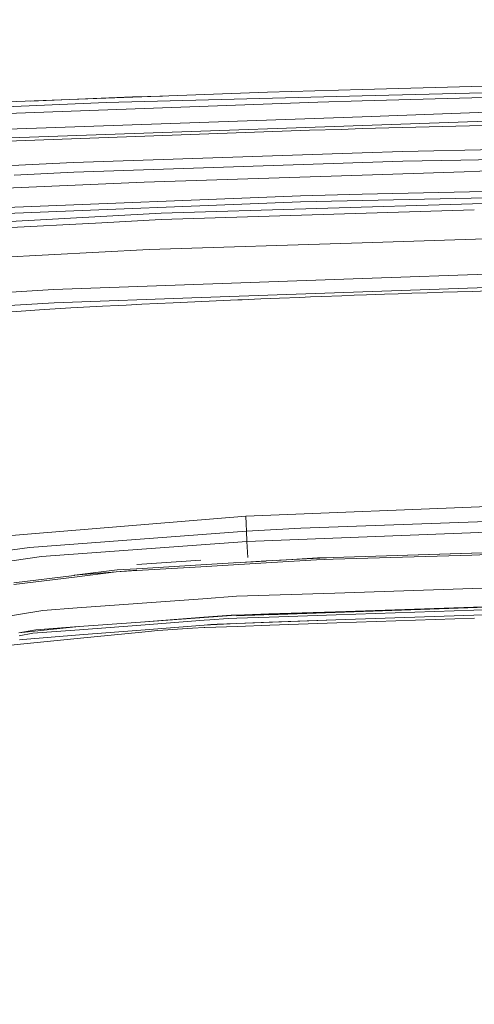
# Model space of a CAD drawing. Units: millimetres. Extents: x 761 to 8646, y -301 to 3598.
# Drawn here: x 2951 to 3105, y 2527 to 2861 of the extents above; entities that cross this region are included whole.
import ezdxf

# ---------------------------------------------------------------- set-up
doc = ezdxf.new("R2010")
doc.units = ezdxf.units.MM
doc.layers.add('1', color=7, linetype='Continuous', true_color=0xffffff)
doc.styles.add('blockfont', font='simplex.shx')
doc.dimstyles.get("Standard").update_dxf_attribs({"dimtxt": 0.18, "dimasz": 0.18, "dimexe": 0.18, "dimexo": 0.0625, "dimgap": 0.09, "dimtad": 0, "dimtih": 1, "dimtoh": 1, "dimdec": 4, "dimzin": 0, "dimdsep": 46, "dimtxsty": 'Standard', "dimcen": 0.09, "dimadec": 0, "dimazin": 0, "dimtfac": 1, "dimtdec": 4, "dimtofl": 0, "dimtmove": 0, "dimatfit": 3, "dimfxl": 1, "dimtolj": 1, "dimtzin": 0, "dimarcsym": 0})

# ---------------------------------------------------------------- blocks, each defined once
blk = doc.blocks.new('_U1')
at = {"layer": '1', "color": 18, "lineweight": 35}
for p, q in [((974.846106, 1197.496541), (974.846106, 3214.51802)), ((974.846106, 3212.51802), (2089.568886, 3212.51802)), ((3705, 3212.51802), (2590.277219, 3212.51802))]:
    blk.add_line(p, q, dxfattribs=at)
at = {"layer": '1', "color": 18, "lineweight": 13}
for p, q in [((2121.433469, 3137.51802), (2096.433469, 3137.51802)), ((2096.433469, 3137.51802), (2096.433469, 3043.76802)), ((2353.100136, 3137.51802), (2328.100136, 3137.51802)), ((2353.100136, 3043.76802), (2353.100136, 3137.51802)), ((2096.433469, 3043.76802), (2121.433469, 3043.76802)), ((2328.100136, 3043.76802), (2353.100136, 3043.76802))]:
    blk.add_line(p, q, dxfattribs=at)
at = {"layer": '1', "color": 18, "lineweight": 70}
for points in [[(974.846106, 3212.51802), (1024.846056, 3225.915479), (1024.846155, 3199.12056)], [(3705, 3212.51802), (3655.000049, 3199.12056), (3654.999951, 3225.915479)]]:
    blk.add_solid(points, dxfattribs=at)
at = {"layer": '1', "color": 18, "linetype": 'Continuous', "lineweight": 13, "char_height": 50, "attachment_point": 7, "line_spacing_factor": 0.903614, "style": 'blockfont'}
for s, insert in [('\\W1.2899;107.5', (2093.718886, 3173.622186)), ('\\W1.1047;BBC', (2432.989719, 3173.622186)), ('\\W1.1591;2730', (2120.958469, 3051.747186))]:
    blk.add_mtext(s, dxfattribs=dict(at, insert=insert))

msp = doc.modelspace()

# ---------------------------------------------------------------- linework, layer by layer
at = {"layer": '1', "color": 18, "linetype": 'Continuous', "lineweight": 13}
for p, q in [((3183.184128, 2840.754158), (3066.954355, 2837.465413)), ((3303.431492, 2841.502793), (3066.96866, 2835.308917)), ((3034.881573, 2836.557753), (2928.693752, 2832.602866)), ((3066.954355, 2837.465413), (3034.881573, 2836.557753)), ((3200.084667, 2837.21555), (3066.95364, 2833.601363)), ((3051.85936, 2833.191521), (2928.693037, 2828.734047)), ((2980.1297, 2833.034165), (2928.697329, 2830.902941)), ((2989.06682, 2834.969408), (2954.507232, 2833.56427)), ((3066.96866, 2835.308917), (2980.1297, 2833.034165)), ((2999.268429, 2835.231368), (2989.06682, 2834.969408)), ((3066.95364, 2833.601363), (3051.85936, 2833.191521)), ((3148.558359, 2831.140645), (3066.970091, 2828.257449)), ((3066.970091, 2828.257449), (2928.708773, 2823.371298)), ((2950.947266, 2821.185477), (3148.636084, 2828.17138)), ((3189.929466, 2827.525265), (3066.95364, 2824.20171)), ((3049.02504, 2823.644526), (2928.696375, 2819.297202)), ((3049.02504, 2823.644526), (3059.820633, 2823.941834)), ((3059.820633, 2823.941834), (3066.95364, 2824.20171)), ((2862.341146, 2818.054087), (2950.947266, 2821.185477)), ((3080.63839, 2816.511519), (3066.955547, 2816.050179)), ((3080.63839, 2816.511519), (3202.568659, 2818.885049)), ((2969.088774, 2812.750704), (3066.955547, 2816.050179)), ((2969.210606, 2809.419997), (3080.742102, 2813.180096)), ((3080.742102, 2813.180096), (3100.394824, 2813.562666)), ((3100.394831, 2813.562666), (3201.670723, 2815.534154)), ((2928.698521, 2810.812838), (2969.088774, 2812.750704)), ((3112.154942, 2809.968121), (3101.451913, 2809.617702)), ((2949.026566, 2808.452017), (2969.210606, 2809.419997)), ((2993.053417, 2806.068547), (3066.961985, 2808.488495)), ((3101.451894, 2809.617701), (3066.961985, 2808.488495)), ((2993.053417, 2806.068547), (2928.699713, 2803.254015)), ((3103.292326, 2802.749261), (3198.8108, 2804.860419)), ((2928.698998, 2796.827443), (3046.020966, 2801.483281)), ((3046.020966, 2801.483281), (3066.962223, 2801.946289)), ((3046.061258, 2799.3697), (3103.85568, 2800.646795)), ((3066.962223, 2801.946289), (3103.292322, 2802.749261)), ((3103.855691, 2800.646796), (3198.240631, 2802.732439)), ((3104.362639, 2798.754836), (3148.747187, 2800.11595)), ((2939.570646, 2795.147068), (3046.061258, 2799.3697)), ((2998.79096, 2795.517333), (3104.362631, 2798.754836)), ((3104.920559, 2796.67263), (2998.817425, 2793.417819)), ((2939.697485, 2792.351134), (2998.79096, 2795.517333)), ((2978.649359, 2792.336352), (2998.817425, 2793.417819)), ((2918.337803, 2789.102919), (2978.649359, 2792.336352)), ((3169.020395, 2788.689978), (3066.967945, 2785.50709)), ((2994.778852, 2783.255465), (2928.704958, 2779.797919)), ((2994.778852, 2783.255465), (3066.967945, 2785.50709)), ((2962.351303, 2769.657261), (3066.977482, 2773.385413)), ((3066.977482, 2773.385413), (3136.626701, 2775.86735)), ((2962.351303, 2769.657261), (2946.091394, 2768.659718)), ((3012.382011, 2766.93166), (3115.351181, 2770.58614)), ((2962.491493, 2765.160925), (3012.382011, 2766.93166)), ((3026.287298, 2766.237862), (3032.577496, 2766.499407)), ((3032.577496, 2766.499407), (3038.86817, 2766.754038)), ((3038.86817, 2766.754038), (3045.808296, 2767.026789)), ((3049.449663, 2767.166979), (3045.808296, 2767.026789)), ((3049.449663, 2767.166979), (3053.091269, 2767.305024)), ((3053.091269, 2767.305024), (3060.000401, 2767.561562)), ((3064.180117, 2767.713196), (3060.000401, 2767.561562)), ((3064.180117, 2767.713196), (3068.360071, 2767.862685)), ((3068.360071, 2767.862685), (3074.498396, 2768.078215)), ((3079.110603, 2768.236763), (3074.498396, 2768.078215)), ((3079.110603, 2768.236763), (3083.722811, 2768.392928)), ((3083.722811, 2768.392928), (3088.997583, 2768.568642)), ((3094.272356, 2768.741019), (3088.997583, 2768.568642)), ((3094.272356, 2768.741019), (3099.172335, 2768.898613)), ((3099.172335, 2768.898613), (3104.41802, 2769.064553)), ((3109.663944, 2769.227869), (3104.41802, 2769.064553)), ((2931.931, 2763.28481), (2962.491493, 2765.160925)), ((2957.575541, 2762.800581), (2962.908964, 2763.115532)), ((2962.908964, 2763.115532), (2968.242626, 2763.420708)), ((2968.242626, 2763.420708), (2978.911619, 2764.003642)), ((2978.911619, 2764.003642), (2984.246473, 2764.282591)), ((2984.246473, 2764.282591), (2986.914139, 2764.419205)), ((2986.914139, 2764.419205), (2992.24947, 2764.686711)), ((2992.24947, 2764.686711), (3002.921085, 2765.200503)), ((3002.921085, 2765.200503), (3024.741154, 2766.172297)), ((3024.741154, 2766.172297), (3026.287298, 2766.237862)), ((2914.927702, 2759.80366), (2957.575541, 2762.800581)), ((3027.44935, 2692.819245), (3175.74523, 2698.878176)), ((3046.167355, 2688.847907), (3222.916346, 2695.147879)), ((2943.82308, 2685.9392), (3027.44935, 2692.819245)), ((3027.44935, 2692.819245), (3027.571182, 2690.320618)), ((3027.571182, 2690.320618), (3027.693014, 2687.820084)), ((3027.885895, 2684.254773), (3180.111151, 2690.257199)), ((2954.164248, 2682.267315), (3027.693014, 2687.820084)), ((3027.693014, 2687.820084), (3046.167355, 2688.847907)), ((3027.693014, 2687.820084), (3027.885895, 2684.254773)), ((2958.221655, 2679.216511), (3027.885895, 2684.254773)), ((3027.885895, 2684.254773), (3028.175431, 2678.864039)), ((3104.035597, 2680.298216), (3203.227739, 2683.344014)), ((2954.164248, 2682.267315), (2945.16633, 2680.965311)), ((3104.035597, 2680.298216), (3057.116728, 2678.823597)), ((3103.938084, 2680.295117), (3057.116728, 2678.823597)), ((3103.938084, 2680.295117), (3057.116728, 2678.85936)), ((3104.038935, 2679.704554), (3057.129602, 2678.264029)), ((3104.035597, 2680.298216), (3103.938084, 2680.295117)), ((3104.038935, 2679.704554), (3203.301172, 2682.752974)), ((2932.132702, 2675.435669), (2958.221655, 2679.216511)), ((2990.527611, 2676.487572), (3012.198906, 2677.904971)), ((2990.581493, 2675.026543), (3012.229424, 2676.362879)), ((3023.282509, 2677.012808), (3012.229424, 2676.362879)), ((3012.296419, 2675.737507), (3023.308973, 2676.398642)), ((3023.282509, 2677.012808), (3034.405928, 2677.629836)), ((3034.425478, 2677.066214), (3023.308973, 2676.398642)), ((3023.930965, 2677.048779), (3034.405928, 2677.683957)), ((3057.116728, 2678.823597), (3034.405928, 2677.683957)), ((3051.484089, 2678.090699), (3034.425478, 2677.066214)), ((3037.72657, 2677.850588), (3051.82169, 2678.694851)), ((3057.129602, 2678.264029), (3051.484089, 2678.090699)), ((3051.82169, 2678.694851), (3057.116728, 2678.85936)), ((2983.91078, 2674.626954), (2969.447117, 2672.82141)), ((2969.447117, 2672.82141), (2983.523588, 2674.009688)), ((2983.523588, 2674.009688), (2969.480019, 2672.244437)), ((2983.523588, 2674.009688), (2990.592699, 2674.604065)), ((2983.523588, 2674.009688), (2990.602951, 2674.434788)), ((2983.91078, 2674.626954), (2990.460854, 2675.019152)), ((2990.581493, 2675.026543), (2990.460854, 2675.019152)), ((3012.256365, 2675.734885), (2990.602951, 2674.434788)), ((3012.256365, 2675.734885), (3012.296419, 2675.737507)), ((2948.861818, 2670.251973), (2969.323616, 2672.806151)), ((2969.480019, 2672.244437), (2948.902111, 2669.658072)), ((2969.323616, 2672.806151), (2969.447117, 2672.82141)), ((3104.447823, 2668.367274), (3203.618746, 2671.625264)), ((3057.634335, 2666.829236), (3024.355154, 2665.735848)), ((3057.634335, 2666.829236), (3104.447823, 2668.367274)), ((3012.866955, 2664.890654), (2970.352869, 2661.762364)), ((3012.884359, 2664.891846), (3012.866955, 2664.890654)), ((3024.355154, 2665.735848), (3012.884359, 2664.891846)), ((3203.801136, 2665.310509), (3035.328608, 2659.399636)), ((3104.740124, 2662.035115), (3203.801136, 2665.310509)), ((3104.799252, 2660.990603), (3203.896742, 2664.283879)), ((2958.728294, 2660.906918), (2930.459957, 2656.227715)), ((2958.728294, 2660.906918), (2970.352869, 2661.762364)), ((3024.261932, 2659.373887), (3035.277586, 2659.73819)), ((3104.688149, 2662.033207), (3024.284344, 2659.135468)), ((3029.373508, 2659.402083), (3035.293083, 2659.712203)), ((3035.277586, 2659.73819), (3057.930689, 2660.487301)), ((3104.688149, 2662.033207), (3035.293083, 2659.712203)), ((3057.930689, 2660.487301), (3057.984333, 2660.48897)), ((3057.984333, 2660.48897), (3104.688149, 2662.033207)), ((3104.799252, 2660.990603), (3058.052044, 2659.437067)), ((3081.607862, 2661.27007), (3081.607862, 2661.27007)), ((3104.740124, 2662.035115), (3104.688149, 2662.033207)), ((3203.839521, 2662.621386), (3104.751806, 2659.267552)), ((2991.773825, 2656.994708), (2970.965366, 2655.424483)), ((2991.773825, 2656.994708), (3024.270992, 2659.280903)), ((2991.773825, 2656.994708), (3013.236504, 2658.614285)), ((2991.91783, 2655.966647), (3013.369064, 2657.602675)), ((3013.236504, 2658.614285), (3013.290625, 2658.618338)), ((3013.290625, 2658.618338), (3022.559385, 2659.31762)), ((3024.337034, 2656.546004), (3013.350229, 2655.971415)), ((3013.369064, 2657.602675), (3015.283566, 2657.748587)), ((3015.283566, 2657.748587), (3021.490793, 2658.222086)), ((3015.627842, 2656.155236), (3017.754536, 2656.323082)), ((3024.337034, 2656.546004), (3017.754536, 2656.323082)), ((3021.490793, 2658.222086), (3024.390678, 2658.318407)), ((3024.261932, 2659.373887), (3022.559385, 2659.31762)), ((3024.284344, 2659.135468), (3027.051499, 2659.280436)), ((3024.337034, 2656.546004), (3035.3689, 2656.919367)), ((3058.011036, 2657.685645), (3024.366598, 2656.534798)), ((3035.405378, 2658.68438), (3024.390678, 2658.318407)), ((3058.011036, 2657.685645), (3035.3689, 2656.919367)), ((3058.052044, 2659.437067), (3035.405378, 2658.68438)), ((3058.302622, 2656.694062), (3035.672407, 2655.911572)), ((3104.751806, 2659.267552), (3058.011036, 2657.685645)), ((3105.031471, 2658.309824), (3058.302622, 2656.694062)), ((2970.911007, 2655.42043), (2950.530272, 2653.322346)), ((2956.38154, 2654.324181), (2950.530272, 2653.322346)), ((2955.359917, 2653.178818), (2950.704079, 2652.369387)), ((2955.359917, 2653.178818), (2971.073132, 2654.37711)), ((2956.38154, 2654.324181), (2970.911007, 2655.42043)), ((2970.911007, 2655.42043), (2970.965366, 2655.424483)), ((2971.073132, 2654.37711), (2991.91783, 2655.966647)), ((2991.903763, 2654.282219), (2971.086006, 2652.638562)), ((2971.430521, 2651.51418), (2992.199879, 2653.589613)), ((2991.903763, 2654.282219), (3013.33807, 2655.974514)), ((2992.199879, 2653.589613), (2997.639399, 2654.132969)), ((2997.639399, 2654.132969), (3009.413223, 2654.887087)), ((3013.368349, 2655.140288), (3009.413223, 2654.887087)), ((3015.627842, 2656.155236), (3013.33807, 2655.974514)), ((3013.368349, 2655.140288), (3013.632755, 2655.149586)), ((3013.632755, 2655.149586), (3024.627905, 2655.529625)), ((3035.672407, 2655.911572), (3024.627905, 2655.529625)), ((2950.736742, 2650.910027), (2951.941233, 2651.126988)), ((2951.144199, 2649.487145), (2971.430521, 2651.51418)), ((2971.086006, 2652.638562), (2951.941233, 2651.126988)), ((2932.55113, 2647.629447), (2951.144199, 2649.487145))]:
    msp.add_line(p, q, dxfattribs=at)

# ---------------------------------------------------------------- dimensions: what is measured, and where the dimension line sits
dim = msp.add_linear_dim(base=(3705, 3212.51802), p1=(974.846106, 1197.496541), p2=(3705, 3395), text='<>\\P[\\C18;\\H50.00;\\Fsimplex.shx;2730\\Fsimplex.shx;\\H50.00;\\C18; ]\\C18;\\H50.00;\\Fsimplex.shx;BBC\\Fsimplex.shx;\\H50.00;\\C18;', dimstyle='Standard', override={"dimtxt": 50, "dimasz": 50, "dimexe": 2, "dimexo": 0, "dimgap": 1.5, "dimtih": 1, "dimtoh": 1, "dimdec": 1, "dimlfac": 0.03937, "dimzin": 8, "dimdsep": 44, "dimlunit": 2, "dimtxsty": 'blockfont', "dimsah": 1, "dimse1": 0, "dimse2": 0, "dimsd1": 0, "dimsd2": 0, "dimclrd": 18, "dimclre": 18, "dimclrt": 18, "dimtol": 0, "dimtm": -0.1, "dimtfac": 1, "dimtdec": 2, "dimtofl": 1, "dimtmove": 0, "dimtzin": 8, "dimlwd": 35, "dimlwe": 35}, dxfattribs=at)
dim.commit()
dim.dimension.update_dxf_attribs({"geometry": '_U1', "text_midpoint": (2339.923053, 3212.51802), "dimtype": 160})

doc.saveas('drawing.dxf')
